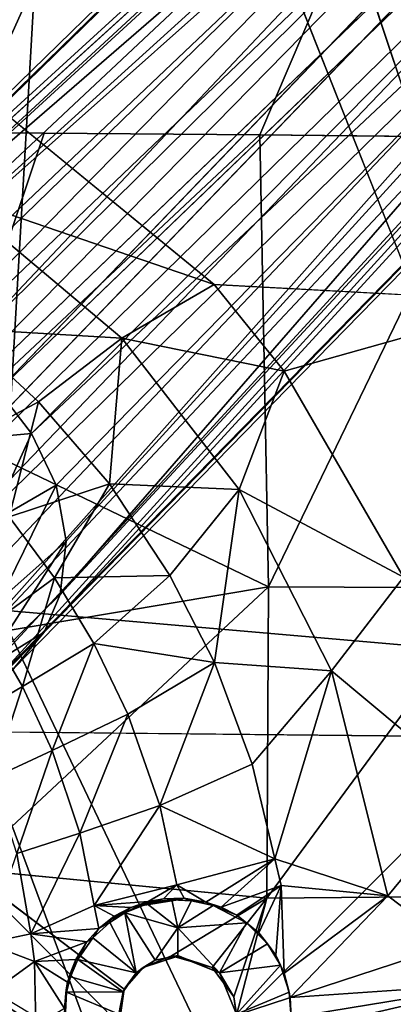
# Model space of a CAD drawing. Units: inches. Extents: x 0 to 180, y 0 to 140.
# Drawn here: x 92 to 92, y 38 to 40 of the extents above; entities that cross this region are included whole.
import ezdxf

# ---------------------------------------------------------------- set-up
doc = ezdxf.new("R2010")
doc.units = ezdxf.units.IN
doc.header["$MEASUREMENT"] = 0
doc.layers.add('SEAT-BASE', color=5, linetype='Continuous')
doc.layers.add('SEAT-UPHOLSTERY', color=5, linetype='Continuous')

# ---------------------------------------------------------------- blocks, each defined once
blk = doc.blocks.new('3AAC1104_0T')
at = {"layer": 'SEAT-BASE'}
for points in [[(2.868, -2.8589, 7.1075), (3.2616, -3.1161, 6.8592), (0.7196, -0.6256, 8.9346)], [(0.9333, -0.6846, 8.8779), (0.7196, -0.6256, 8.9346), (3.2616, -3.1161, 6.8592)], [(1.1556, -0.6359, 9.0972), (1.0418, -0.646, 8.9661), (2.9906, -2.6959, 7.224)], [(1.2578, -0.6554, 9.2507), (1.1556, -0.6359, 9.0972), (4.9993, -4.7282, 5.5351)], [(2.9906, -2.6959, 7.224), (4.9993, -4.7282, 5.5351), (1.1556, -0.6359, 9.0972)], [(1.0418, -0.646, 8.9661), (0.9333, -0.6846, 8.8779), (2.9906, -2.6959, 7.224)], [(1.3161, -0.6819, 9.3577), (1.2578, -0.6554, 9.2507), (4.9993, -4.7282, 5.5351)], [(3.2616, -3.1161, 6.8592), (2.9906, -2.6959, 7.224), (0.9333, -0.6846, 8.8779)], [(1.3413, -0.6912, 9.5395), (1.3161, -0.6819, 9.3577), (9.2191, -8.764, 2.5425)], [(1.433, -0.7977, 9.6513), (1.3413, -0.6912, 9.5395), (9.2191, -8.764, 2.5425)], [(3.0708, -3.1958, 6.9046), (2.868, -2.8589, 7.1075), (0.6353, -0.71, 8.9345)], [(0.6353, -0.71, 8.9345), (0.6942, -0.9237, 8.8779), (3.0708, -3.1958, 6.9046)], [(5.3691, -5.1024, 6.474), (1.433, -0.7977, 9.6513), (9.2191, -8.764, 2.5425)], [(1.4674, -0.8793, 9.7977), (1.433, -0.7977, 9.6513), (5.3691, -5.1024, 6.474)], [(1.4807, -0.9953, 9.9609), (1.4674, -0.8793, 9.7977), (3.4102, -3.1203, 8.2891)], [(5.3691, -5.1024, 6.474), (3.4102, -3.1203, 8.2891), (1.4674, -0.8793, 9.7977)], [(0.6942, -0.9237, 8.8779), (0.6556, -1.0322, 8.9661), (2.7069, -2.9776, 7.2213)], [(2.7069, -2.9776, 7.2213), (3.0708, -3.1958, 6.9046), (0.6942, -0.9237, 8.8779)], [(1.8965, -0.9367, 16.8654), (1.2452, -1.2057, 16.7818), (1.893, -1.4231, 16.8805)], [(1.4588, -1.117, 10.0869), (1.4807, -0.9953, 9.9609), (3.4102, -3.1203, 8.2891)], [(0.3915, -1.0217, 9.8714), (0.6159, -1.2355, 9.7994), (0.8073, -1.4233, 9.6513)], [(0.8073, -1.4233, 9.6513), (0.7263, -1.3557, 9.4637), (0.3915, -1.0217, 9.8714)], [(0.6556, -1.0322, 8.9661), (0.6455, -1.146, 9.0972), (2.7069, -2.9776, 7.2213)], [(1.4056, -1.2297, 10.162), (1.4588, -1.117, 10.0869), (3.4102, -3.1203, 8.2891)], [(0.7779, -1.1505, 16.7194), (0.2914, -1.253, 16.6674), (0.9059, -1.9109, 16.768)], [(0.6455, -1.146, 9.0972), (0.665, -1.2482, 9.2507), (4.7391, -4.9866, 5.5327)], [(4.7391, -4.9866, 5.5327), (2.7069, -2.9776, 7.2213), (0.6455, -1.146, 9.0972)], [(1.2452, -1.2057, 16.7818), (0.7779, -1.1505, 16.7194), (0.9059, -1.9109, 16.768)], [(1.2452, -1.2057, 16.7818), (0.9059, -1.9109, 16.768), (1.8891, -1.8919, 16.9011)], [(1.045, -1.3076, 10.2513), (1.2229, -1.2133, 10.3014), (1.2393, -1.396, 10.162)], [(1.2028, -1.2149, 16.4339), (1.3082, -1.4114, 16.5422), (1.058, -1.3471, 16.4199)], [(1.4679, -1.2386, 16.5575), (1.3082, -1.4114, 16.5422), (1.2028, -1.2149, 16.4339)], [(1.3332, -1.3233, 10.1838), (1.2393, -1.396, 10.162), (1.2229, -1.2133, 10.3014)], [(1.893, -1.4231, 16.8805), (1.2452, -1.2057, 16.7818), (1.8891, -1.8919, 16.9011)], [(1.7603, -1.2188, 16.6424), (1.4467, -1.5924, 16.6129), (1.4679, -1.2386, 16.5575)], [(1.7603, -1.2188, 16.6424), (1.5637, -1.793, 16.6503), (1.4467, -1.5924, 16.6129)], [(1.5637, -1.793, 16.6503), (1.7603, -1.2188, 16.6424), (1.9743, -1.2918, 16.6883)], [(0.2914, -1.253, 16.6674), (-0.3467, -1.2428, 16.6074), (-0.046, -1.5862, 16.6478)], [(0.6159, -1.2355, 9.7994), (0.7266, -1.2925, 9.9635), (0.8073, -1.4233, 9.6513)], [(1.4679, -1.2386, 16.5575), (1.4467, -1.5924, 16.6129), (1.3082, -1.4114, 16.5422)], [(1.3332, -1.3233, 10.1838), (1.4056, -1.2297, 10.162), (4.5529, -4.4126, 7.2385)], [(3.4102, -3.1203, 8.2891), (4.5529, -4.4126, 7.2385), (1.4056, -1.2297, 10.162)], [(-0.046, -1.5862, 16.6478), (0.0302, -1.5969, 16.6555), (0.2914, -1.253, 16.6674)], [(0.2284, -1.9074, 16.6906), (0.9059, -1.9109, 16.768), (0.2914, -1.253, 16.6674)], [(0.6171, -1.2542, 16.0673), (0.6889, -1.3764, 16.2483), (0.4893, -1.3113, 16.0549)], [(0.8185, -1.3003, 16.2608), (0.6889, -1.3764, 16.2483), (0.6171, -1.2542, 16.0673)], [(0.665, -1.2482, 9.2507), (0.6915, -1.3065, 9.3577), (4.7391, -4.9866, 5.5327)], [(0.0187, -1.3035, 15.8014), (-0.0493, -1.4056, 16.0043), (-0.1059, -1.3009, 15.7892)], [(0.0904, -1.4022, 16.0179), (-0.0493, -1.4056, 16.0043), (0.0187, -1.3035, 15.8014)], [(0.1304, -1.2971, 15.8123), (0.0904, -1.4022, 16.0179), (0.0187, -1.3035, 15.8014)], [(0.1507, -1.3947, 16.0206), (0.0904, -1.4022, 16.0179), (0.1304, -1.2971, 15.8123)], [(0.325, -1.3641, 16.0389), (0.1507, -1.3947, 16.0206), (0.1304, -1.2971, 15.8123)], [(0.8185, -1.3003, 16.2608), (0.9251, -1.4457, 16.407), (0.6889, -1.3764, 16.2483)], [(4.7391, -4.9866, 5.5327), (0.6915, -1.3065, 9.3577), (8.7737, -9.2095, 2.5425)], [(0.6915, -1.3065, 9.3577), (0.7263, -1.3557, 9.4637), (8.7737, -9.2095, 2.5425)], [(0.7266, -1.2925, 9.9635), (0.8767, -1.3262, 10.1237), (1.0049, -1.4711, 9.9609)], [(0.8889, -1.4578, 9.7977), (0.8073, -1.4233, 9.6513), (0.7266, -1.2925, 9.9635)], [(1.0049, -1.4711, 9.9609), (0.8889, -1.4578, 9.7977), (0.7266, -1.2925, 9.9635)], [(1.058, -1.3471, 16.4199), (0.9251, -1.4457, 16.407), (0.8185, -1.3003, 16.2608)], [(0.4893, -1.3113, 16.0549), (0.5494, -1.4407, 16.2348), (0.325, -1.3641, 16.0389)], [(0.6889, -1.3764, 16.2483), (0.5494, -1.4407, 16.2348), (0.4893, -1.3113, 16.0549)], [(0.8767, -1.3262, 10.1237), (1.045, -1.3076, 10.2513), (1.1267, -1.4492, 10.0869)], [(1.1267, -1.4492, 10.0869), (1.0049, -1.4711, 9.9609), (0.8767, -1.3262, 10.1237)], [(1.2393, -1.396, 10.162), (1.1267, -1.4492, 10.0869), (1.045, -1.3076, 10.2513)], [(1.2393, -1.396, 10.162), (1.3332, -1.3233, 10.1838), (4.6922, -4.8136, 6.9875)], [(1.058, -1.3471, 16.4199), (1.1301, -1.565, 16.5249), (0.9251, -1.4457, 16.407)], [(1.3082, -1.4114, 16.5422), (1.1301, -1.565, 16.5249), (1.058, -1.3471, 16.4199)], [(0.325, -1.3641, 16.0389), (0.3699, -1.5008, 16.2175), (0.1507, -1.3947, 16.0206)], [(0.5494, -1.4407, 16.2348), (0.3699, -1.5008, 16.2175), (0.325, -1.3641, 16.0389)], [(0.7263, -1.3557, 9.4637), (0.8073, -1.4233, 9.6513), (8.7737, -9.2095, 2.5425)], [(0.6889, -1.3764, 16.2483), (0.7826, -1.5315, 16.3932), (0.5494, -1.4407, 16.2348)], [(0.9251, -1.4457, 16.407), (0.7826, -1.5315, 16.3932), (0.6889, -1.3764, 16.2483)], [(0.0904, -1.4022, 16.0179), (-0.0117, -1.4675, 16.0927), (-0.0493, -1.4056, 16.0043)], [(-0.0117, -1.4675, 16.0927), (0.0904, -1.4022, 16.0179), (0.0452, -1.4738, 16.1074)], [(0.0452, -1.4738, 16.1074), (0.0904, -1.4022, 16.0179), (0.0947, -1.4919, 16.1354)], [(0.1507, -1.3947, 16.0206), (0.1331, -1.5161, 16.1695), (0.0904, -1.4022, 16.0179)], [(0.0947, -1.4919, 16.1354), (0.0904, -1.4022, 16.0179), (0.1331, -1.5161, 16.1695)], [(0.1331, -1.5161, 16.1695), (0.1507, -1.3947, 16.0206), (0.1621, -1.5419, 16.2002)], [(0.2121, -1.5321, 16.2019), (0.1621, -1.5419, 16.2002), (0.1507, -1.3947, 16.0206)], [(0.3699, -1.5008, 16.2175), (0.2121, -1.5321, 16.2019), (0.1507, -1.3947, 16.0206)], [(1.1267, -1.4492, 10.0869), (1.2393, -1.396, 10.162), (3.1265, -3.4019, 8.2865)], [(1.3082, -1.4114, 16.5422), (1.4467, -1.5924, 16.6129), (1.1301, -1.565, 16.5249)], [(4.6922, -4.8136, 6.9875), (3.1265, -3.4019, 8.2865), (1.2393, -1.396, 10.162)], [(0.8073, -1.4233, 9.6513), (0.8889, -1.4578, 9.7977), (5.1089, -5.3608, 6.4717)], [(8.7737, -9.2095, 2.5425), (0.8073, -1.4233, 9.6513), (5.1089, -5.3608, 6.4717)], [(0.5494, -1.4407, 16.2348), (0.6286, -1.6049, 16.3782), (0.3699, -1.5008, 16.2175)], [(0.7826, -1.5315, 16.3932), (0.6286, -1.6049, 16.3782), (0.5494, -1.4407, 16.2348)], [(0.9251, -1.4457, 16.407), (0.9306, -1.6966, 16.5054), (0.7826, -1.5315, 16.3932)], [(1.1301, -1.565, 16.5249), (0.9306, -1.6966, 16.5054), (0.9251, -1.4457, 16.407)], [(1.0049, -1.4711, 9.9609), (1.1267, -1.4492, 10.0869), (3.1265, -3.4019, 8.2865)], [(-0.049, -1.4683, 16.4837), (-0.0211, -1.4676, 16.4562), (0.0233, -1.4717, 16.4856)], [(-0.049, -1.4683, 16.4837), (0.0233, -1.4717, 16.4856), (-0.0247, -1.5857, 16.5934)], [(0.0242, -1.5954, 16.5946), (-0.0247, -1.5857, 16.5934), (0.0233, -1.4717, 16.4856)], [(0.0233, -1.4717, 16.4856), (-0.0117, -1.4675, 16.0927), (0.0288, -1.4711, 16.133)], [(-0.0117, -1.4675, 16.0927), (0.0452, -1.4738, 16.1074), (0.0288, -1.4711, 16.133)], [(0.0571, -1.4805, 16.4862), (0.0233, -1.4717, 16.4856), (0.0288, -1.4711, 16.133)], [(0.0233, -1.4717, 16.4856), (0.0571, -1.4805, 16.4862), (0.0242, -1.5954, 16.5946)], [(0.0657, -1.4804, 16.134), (0.0571, -1.4805, 16.4862), (0.0288, -1.4711, 16.133)], [(0.0947, -1.4919, 16.1354), (0.0288, -1.4711, 16.133), (0.0452, -1.4738, 16.1074)], [(0.0288, -1.4711, 16.133), (0.0947, -1.4919, 16.1354), (0.0657, -1.4804, 16.134)], [(0.8889, -1.4578, 9.7977), (1.0049, -1.4711, 9.9609), (3.1265, -3.4019, 8.2865)], [(3.1265, -3.4019, 8.2865), (5.1089, -5.3608, 6.4717), (0.8889, -1.4578, 9.7977)], [(0.0571, -1.4805, 16.4862), (0.0946, -1.4967, 16.4875), (0.0242, -1.5954, 16.5946)], [(0.0657, -1.6232, 16.5957), (0.0242, -1.5954, 16.5946), (0.0946, -1.4967, 16.4875)], [(0.0947, -1.4919, 16.1354), (0.0571, -1.4805, 16.4862), (0.0657, -1.4804, 16.134)], [(0.0947, -1.4919, 16.1354), (0.0946, -1.4967, 16.4875), (0.0571, -1.4805, 16.4862)], [(0.0946, -1.4967, 16.4875), (0.142, -1.5293, 16.4882), (0.0657, -1.6232, 16.5957)], [(0.1331, -1.5161, 16.1695), (0.0946, -1.4967, 16.4875), (0.0947, -1.4919, 16.1354)], [(0.1331, -1.5161, 16.1695), (0.142, -1.5293, 16.4882), (0.0946, -1.4967, 16.4875)], [(0.1621, -1.5419, 16.2002), (0.142, -1.5293, 16.4882), (0.1331, -1.5161, 16.1695)], [(0.3699, -1.5008, 16.2175), (0.4295, -1.6745, 16.359), (0.2121, -1.5321, 16.2019)], [(0.6286, -1.6049, 16.3782), (0.4295, -1.6745, 16.359), (0.3699, -1.5008, 16.2175)], [(0.142, -1.5293, 16.4882), (0.1753, -1.5664, 16.4893), (0.0657, -1.6232, 16.5957)], [(0.1753, -1.5664, 16.4893), (0.142, -1.5293, 16.4882), (0.1621, -1.5419, 16.2002)], [(0.1621, -1.5419, 16.2002), (0.2121, -1.5321, 16.2019), (0.1889, -1.5755, 16.2352)], [(0.1809, -1.5672, 16.2936), (0.1753, -1.5664, 16.4893), (0.1621, -1.5419, 16.2002)], [(0.1889, -1.5755, 16.2352), (0.1809, -1.5672, 16.2936), (0.1621, -1.5419, 16.2002)], [(0.1889, -1.5755, 16.2352), (0.2121, -1.5321, 16.2019), (0.2078, -1.6119, 16.268)], [(0.2078, -1.6119, 16.268), (0.2121, -1.5321, 16.2019), (0.2211, -1.6494, 16.297)], [(0.4295, -1.6745, 16.359), (0.2574, -1.7116, 16.3424), (0.2121, -1.5321, 16.2019)], [(0.2574, -1.7116, 16.3424), (0.2211, -1.6494, 16.297), (0.2121, -1.5321, 16.2019)], [(0.7826, -1.5315, 16.3932), (0.741, -1.7935, 16.4869), (0.6286, -1.6049, 16.3782)], [(0.9306, -1.6966, 16.5054), (0.741, -1.7935, 16.4869), (0.7826, -1.5315, 16.3932)], [(0.0302, -1.5969, 16.6555), (-0.046, -1.5862, 16.6478), (-0.0247, -1.5857, 16.5934)], [(-0.0247, -1.5857, 16.5934), (0.0242, -1.5954, 16.5946), (0.0302, -1.5969, 16.6555)], [(0.1753, -1.5664, 16.4893), (0.1958, -1.5987, 16.4905), (0.0657, -1.6232, 16.5957)], [(0.1958, -1.5987, 16.4905), (0.1753, -1.5664, 16.4893), (0.1809, -1.5672, 16.2936)], [(0.2078, -1.6119, 16.268), (0.1958, -1.5987, 16.4905), (0.1809, -1.5672, 16.2936)], [(0.1889, -1.5755, 16.2352), (0.2078, -1.6119, 16.268), (0.1809, -1.5672, 16.2936)], [(1.1301, -1.565, 16.5249), (1.1173, -1.8469, 16.5809), (0.9306, -1.6966, 16.5054)], [(1.4467, -1.5924, 16.6129), (1.1173, -1.8469, 16.5809), (1.1301, -1.565, 16.5249)], [(0.0242, -1.5954, 16.5946), (0.0657, -1.6232, 16.5957), (0.0302, -1.5969, 16.6555)], [(0.077, -1.6384, 16.6619), (0.0302, -1.5969, 16.6555), (0.0657, -1.6232, 16.5957)], [(0.0934, -1.6647, 16.5965), (0.0657, -1.6232, 16.5957), (0.1958, -1.5987, 16.4905)], [(0.1636, -1.7136, 16.5436), (0.0934, -1.6647, 16.5965), (0.1958, -1.5987, 16.4905)], [(0.1958, -1.5987, 16.4905), (0.2156, -1.6475, 16.4902), (0.1636, -1.7136, 16.5436)], [(0.2146, -1.6328, 16.3337), (0.2115, -1.6328, 16.4511), (0.1958, -1.5987, 16.4905)], [(0.1958, -1.5987, 16.4905), (0.2115, -1.6328, 16.4511), (0.2156, -1.6475, 16.4902)], [(0.2146, -1.6328, 16.3337), (0.1958, -1.5987, 16.4905), (0.2078, -1.6119, 16.268)], [(0.6286, -1.6049, 16.3782), (0.741, -1.7935, 16.4869), (0.4295, -1.6745, 16.359)], [(1.4467, -1.5924, 16.6129), (1.3749, -1.9452, 16.6328), (1.1173, -1.8469, 16.5809)], [(1.3749, -1.9452, 16.6328), (1.4467, -1.5924, 16.6129), (1.5637, -1.793, 16.6503)], [(0.0657, -1.6232, 16.5957), (0.0934, -1.6647, 16.5965), (0.077, -1.6384, 16.6619)], [(0.2078, -1.6119, 16.268), (0.2211, -1.6494, 16.297), (0.2146, -1.6328, 16.3337)], [(0.1026, -1.7001, 16.667), (0.077, -1.6384, 16.6619), (0.1022, -1.7136, 16.6323)], [(0.1022, -1.7136, 16.6323), (0.077, -1.6384, 16.6619), (0.0934, -1.6647, 16.5965)], [(0.2156, -1.6475, 16.4902), (0.2243, -1.7009, 16.4904), (0.1636, -1.7136, 16.5436)], [(0.2115, -1.6328, 16.4511), (0.2247, -1.7136, 16.4688), (0.2156, -1.6475, 16.4902)], [(0.2216, -1.6721, 16.4514), (0.2247, -1.7136, 16.4688), (0.2115, -1.6328, 16.4511)], [(0.2216, -1.6721, 16.4514), (0.2115, -1.6328, 16.4511), (0.2146, -1.6328, 16.3337)], [(0.2265, -1.6825, 16.3197), (0.2146, -1.6328, 16.3337), (0.2211, -1.6494, 16.297)], [(0.2156, -1.6475, 16.4902), (0.2247, -1.7136, 16.4688), (0.2243, -1.7009, 16.4904)], [(0.2211, -1.6494, 16.297), (0.2574, -1.7116, 16.3424), (0.2265, -1.6825, 16.3197)], [(0.1032, -1.7136, 16.5967), (0.0934, -1.6647, 16.5965), (0.1636, -1.7136, 16.5436)], [(0.0934, -1.6647, 16.5965), (0.1032, -1.7136, 16.5967), (0.1022, -1.7136, 16.6323)], [(0.2247, -1.7136, 16.4688), (0.2216, -1.6721, 16.4514), (0.228, -1.7277, 16.3462)], [(0.2265, -1.6825, 16.3197), (0.2574, -1.7116, 16.3424), (0.228, -1.7277, 16.3462)], [(0.4295, -1.6745, 16.359), (0.3139, -1.9247, 16.4454), (0.2574, -1.7116, 16.3424)], [(0.5196, -1.8753, 16.4654), (0.3139, -1.9247, 16.4454), (0.4295, -1.6745, 16.359)], [(0.741, -1.7935, 16.4869), (0.5196, -1.8753, 16.4654), (0.4295, -1.6745, 16.359)], [(0.0657, -1.8041, 16.5957), (0.1636, -1.7136, 16.5436), (0.1745, -1.8629, 16.4904)], [(0.0657, -1.8041, 16.5957), (0.1032, -1.7136, 16.5967), (0.1636, -1.7136, 16.5436)], [(0.0769, -1.7888, 16.6691), (0.1022, -1.7136, 16.6323), (0.0657, -1.8041, 16.5957)], [(0.1022, -1.7136, 16.6323), (0.1032, -1.7136, 16.5967), (0.0657, -1.8041, 16.5957)], [(0.1026, -1.7001, 16.667), (0.0769, -1.7888, 16.6691), (0.2284, -1.9074, 16.6906)], [(0.1026, -1.7001, 16.667), (0.1022, -1.7136, 16.6323), (0.0769, -1.7888, 16.6691)], [(0.2243, -1.7009, 16.4904), (0.2224, -1.7435, 16.4907), (0.1636, -1.7136, 16.5436)], [(0.2123, -1.7907, 16.4904), (0.1745, -1.8629, 16.4904), (0.1636, -1.7136, 16.5436)], [(0.2224, -1.7435, 16.4907), (0.2123, -1.7907, 16.4904), (0.1636, -1.7136, 16.5436)], [(0.3139, -1.9247, 16.4454), (0.2197, -1.7744, 16.3692), (0.2574, -1.7116, 16.3424)], [(0.228, -1.7277, 16.3462), (0.2574, -1.7116, 16.3424), (0.2197, -1.7744, 16.3692)], [(0.2247, -1.7136, 16.4688), (0.2224, -1.7435, 16.4907), (0.2243, -1.7009, 16.4904)], [(0.228, -1.7277, 16.3462), (0.2224, -1.7435, 16.4907), (0.2247, -1.7136, 16.4688)], [(0.9306, -1.6966, 16.5054), (1.1173, -1.8469, 16.5809), (0.741, -1.7935, 16.4869)], [(0.2197, -1.7744, 16.3692), (0.2224, -1.7435, 16.4907), (0.228, -1.7277, 16.3462)], [(0.2197, -1.7744, 16.3692), (0.2123, -1.7907, 16.4904), (0.2224, -1.7435, 16.4907)], [(0.2197, -1.7744, 16.3692), (0.3139, -1.9247, 16.4454), (0.2084, -1.808, 16.3833)], [(0.2084, -1.808, 16.3833), (0.2123, -1.7907, 16.4904), (0.2197, -1.7744, 16.3692)], [(0.0769, -1.7888, 16.6691), (0.0131, -1.8353, 16.6653), (0.2284, -1.9074, 16.6906)], [(0.0131, -1.8353, 16.6653), (0.0769, -1.7888, 16.6691), (0.0657, -1.8041, 16.5957)], [(0.2123, -1.7907, 16.4904), (0.191, -1.842, 16.3956), (0.1745, -1.8629, 16.4904)], [(0.191, -1.842, 16.3956), (0.2123, -1.7907, 16.4904), (0.2084, -1.808, 16.3833)], [(0.741, -1.7935, 16.4869), (0.7227, -2.048, 16.5422), (0.5196, -1.8753, 16.4654)], [(1.1173, -1.8469, 16.5809), (0.7227, -2.048, 16.5422), (0.741, -1.7935, 16.4869)], [(1.5637, -1.793, 16.6503), (1.5264, -2.4833, 16.6856), (1.3749, -1.9452, 16.6328)], [(-0.0247, -1.8416, 16.5934), (0.0657, -1.8041, 16.5957), (0.0824, -1.9371, 16.4869)], [(0.0657, -1.8041, 16.5957), (-0.0247, -1.8416, 16.5934), (0.0131, -1.8353, 16.6653)], [(0.1745, -1.8629, 16.4904), (0.1286, -1.9088, 16.4879), (0.0657, -1.8041, 16.5957)], [(0.1286, -1.9088, 16.4879), (0.0824, -1.9371, 16.4869), (0.0657, -1.8041, 16.5957)], [(0.2084, -1.808, 16.3833), (0.256, -1.9384, 16.4407), (0.191, -1.842, 16.3956)], [(0.256, -1.9384, 16.4407), (0.2084, -1.808, 16.3833), (0.3139, -1.9247, 16.4454)], [(-0.3079, -2.1428, 16.6532), (0.2348, -2.6391, 16.7372), (-0.0265, -1.8416, 16.6619)], [(-0.0265, -1.8416, 16.6619), (0.0131, -1.8353, 16.6653), (-0.0247, -1.8416, 16.5934)], [(0.0131, -1.8353, 16.6653), (-0.0265, -1.8416, 16.6619), (0.2284, -1.9074, 16.6906)], [(0.2348, -2.6391, 16.7372), (0.2284, -1.9074, 16.6906), (-0.0265, -1.8416, 16.6619)], [(0.0236, -1.9558, 16.4855), (-0.0248, -1.9599, 16.4839), (-0.0247, -1.8416, 16.5934)], [(0.0824, -1.9371, 16.4869), (0.0236, -1.9558, 16.4855), (-0.0247, -1.8416, 16.5934)], [(0.191, -1.842, 16.3956), (0.256, -1.9384, 16.4407), (0.1525, -1.8901, 16.4097)], [(0.1525, -1.8901, 16.4097), (0.1745, -1.8629, 16.4904), (0.191, -1.842, 16.3956)], [(0.1525, -1.8901, 16.4097), (0.1286, -1.9088, 16.4879), (0.1745, -1.8629, 16.4904)], [(1.1173, -1.8469, 16.5809), (0.9265, -2.2041, 16.5892), (0.7227, -2.048, 16.5422)], [(0.9265, -2.2041, 16.5892), (1.1173, -1.8469, 16.5809), (1.3749, -1.9452, 16.6328)], [(0.5196, -1.8753, 16.4654), (0.7227, -2.048, 16.5422), (0.3139, -1.9247, 16.4454)], [(0.1043, -1.9265, 16.4169), (0.1286, -1.9088, 16.4879), (0.1525, -1.8901, 16.4097)], [(0.1525, -1.8901, 16.4097), (0.256, -1.9384, 16.4407), (0.1043, -1.9265, 16.4169)], [(1.8891, -1.8919, 16.9011), (0.9059, -1.9109, 16.768), (1.884, -2.3828, 16.9289)], [(0.0649, -1.9447, 16.4187), (0.0824, -1.9371, 16.4869), (0.1043, -1.9265, 16.4169)], [(0.1043, -1.9265, 16.4169), (0.256, -1.9384, 16.4407), (0.0649, -1.9447, 16.4187)], [(0.0824, -1.9371, 16.4869), (0.1286, -1.9088, 16.4879), (0.1043, -1.9265, 16.4169)], [(0.2284, -1.9074, 16.6906), (0.2348, -2.6391, 16.7372), (0.9034, -2.4037, 16.7972)], [(0.9059, -1.9109, 16.768), (0.2284, -1.9074, 16.6906), (0.9034, -2.4037, 16.7972)], [(0.7227, -2.048, 16.5422), (0.2331, -2.1703, 16.495), (0.3139, -1.9247, 16.4454)], [(0.3139, -1.9247, 16.4454), (0.2331, -2.1703, 16.495), (0.256, -1.9384, 16.4407)], [(0.9059, -1.9109, 16.768), (0.9034, -2.4037, 16.7972), (1.884, -2.3828, 16.9289)], [(0.0119, -1.9579, 16.4175), (0.0236, -1.9558, 16.4855), (0.0649, -1.9447, 16.4187)], [(0.0649, -1.9447, 16.4187), (0.2331, -2.1703, 16.495), (0.0119, -1.9579, 16.4175)], [(0.0236, -1.9558, 16.4855), (0.0824, -1.9371, 16.4869), (0.0649, -1.9447, 16.4187)], [(0.2331, -2.1703, 16.495), (0.0649, -1.9447, 16.4187), (0.256, -1.9384, 16.4407)], [(1.3749, -1.9452, 16.6328), (1.5264, -2.4833, 16.6856), (0.9265, -2.2041, 16.5892)], [(-0.226, -2.1813, 16.4526), (-0.0643, -1.956, 16.4099), (0.0439, -2.4198, 16.505)], [(-0.0313, -1.9598, 16.4139), (0.0439, -2.4198, 16.505), (-0.0643, -1.956, 16.4099)], [(0.0119, -1.9579, 16.4175), (-0.0313, -1.9598, 16.4139), (0.0236, -1.9558, 16.4855)], [(-0.0248, -1.9599, 16.4839), (0.0236, -1.9558, 16.4855), (-0.0313, -1.9598, 16.4139)], [(0.0119, -1.9579, 16.4175), (0.0439, -2.4198, 16.505), (-0.0313, -1.9598, 16.4139)], [(0.0439, -2.4198, 16.505), (0.0119, -1.9579, 16.4175), (0.2331, -2.1703, 16.495)], [(0.7227, -2.048, 16.5422), (0.4622, -2.3594, 16.5439), (0.2331, -2.1703, 16.495)], [(0.4622, -2.3594, 16.5439), (0.7227, -2.048, 16.5422), (0.9265, -2.2041, 16.5892)], [(-0.3079, -2.1428, 16.6532), (-0.2987, -2.8679, 16.7061), (0.2348, -2.6391, 16.7372)], [(-0.2923, -2.4022, 16.4738), (-0.226, -2.1813, 16.4526), (0.0439, -2.4198, 16.505)], [(0.0439, -2.4198, 16.505), (0.2331, -2.1703, 16.495), (0.4622, -2.3594, 16.5439)]]:
    blk.add_3dface(points, dxfattribs=at)
for points, invisible_edges in [([(0.7196, -0.6256, 8.9346), (0.7943, -0.7847, 8.8289), (2.868, -2.8589, 7.1075)], 2), ([(9.2191, -8.764, 2.5425), (1.3161, -0.6819, 9.3577), (4.9993, -4.7282, 5.5351)], 12), ([(0.7943, -0.7847, 8.8289), (0.6353, -0.71, 8.9345), (2.868, -2.8589, 7.1075)], 12), ([(1.8965, -0.9367, 16.8654), (1.893, -1.4231, 16.8805), (3.6463, -1.4564, 17.1395)], 14), ([(3.8733, -0.93, 17.1564), (1.8965, -0.9367, 16.8654), (3.6463, -1.4564, 17.1395)], 3), ([(1.9743, -1.2918, 16.6883), (3.5012, -1.0059, 16.9054), (3.8451, -1.6261, 16.9758)], 12), ([(0.0302, -1.5969, 16.6555), (0.077, -1.6384, 16.6619), (0.2914, -1.253, 16.6674)], 2), ([(0.077, -1.6384, 16.6619), (0.1026, -1.7001, 16.667), (0.2914, -1.253, 16.6674)], 14), ([(0.2914, -1.253, 16.6674), (0.1026, -1.7001, 16.667), (0.2284, -1.9074, 16.6906)], 1), ([(3.5228, -1.9902, 16.946), (1.5637, -1.793, 16.6503), (1.9743, -1.2918, 16.6883)], 1), ([(3.8451, -1.6261, 16.9758), (3.5228, -1.9902, 16.946), (1.9743, -1.2918, 16.6883)], 12), ([(1.3332, -1.3233, 10.1838), (4.5529, -4.4126, 7.2385), (9.1519, -9.1423, 2.9352)], 12), ([(4.6922, -4.8136, 6.9875), (1.3332, -1.3233, 10.1838), (9.1519, -9.1423, 2.9352)], 2), ([(1.893, -1.4231, 16.8805), (1.8891, -1.8919, 16.9011), (3.9003, -1.7712, 17.1886)], 14), ([(3.6463, -1.4564, 17.1395), (1.893, -1.4231, 16.8805), (3.9003, -1.7712, 17.1886)], 3), ([(-0.0117, -1.4675, 16.0927), (0.0233, -1.4717, 16.4856), (-0.0211, -1.4676, 16.4562)], 12), ([(0.2265, -1.6825, 16.3197), (0.2216, -1.6721, 16.4514), (0.2146, -1.6328, 16.3337)], 1), ([(0.2265, -1.6825, 16.3197), (0.228, -1.7277, 16.3462), (0.2216, -1.6721, 16.4514)], 12), ([(3.9003, -1.7712, 17.1886), (1.8891, -1.8919, 16.9011), (3.6885, -2.6599, 17.2078)], 1), ([(3.8035, -2.4386, 17.0115), (1.5264, -2.4833, 16.6856), (1.5637, -1.793, 16.6503)], 13), ([(3.5228, -1.9902, 16.946), (3.8035, -2.4386, 17.0115), (1.5637, -1.793, 16.6503)], 14), ([(1.8891, -1.8919, 16.9011), (1.884, -2.3828, 16.9289), (3.6885, -2.6599, 17.2078)], 2)]:
    blk.add_3dface(points, dxfattribs=dict(at, invisible_edges=invisible_edges))
at = {"layer": 'SEAT-UPHOLSTERY'}
for points in [[(4.9598, 7.0446, 18.0106), (5.088, 7.0676, 18.0228), (-1.4266, -3.7183, 16.7438)], [(-1.1561, 0.684, 17.5422), (-1.1638, -1.928, 17.5819), (0.5955, 0.0316, 17.7089)], [(4.1107, 0.4562, 17.273), (4.0853, -1.5097, 17.2889), (1.4947, -0.4236, 16.8661)], [(-1.1638, -1.928, 17.5819), (0.5903, -1.2767, 17.728), (0.5955, 0.0316, 17.7089)], [(1.4947, -0.4236, 16.8661), (4.0853, -1.5097, 17.2889), (0.8556, -1.3239, 16.7907)], [(-0.5884, -0.9077, 16.6216), (0.8556, -1.3239, 16.7907), (-0.0987, -1.7791, 16.6949)], [(-1.1638, -1.928, 17.5819), (0.577, -2.6106, 17.7896), (0.5903, -1.2767, 17.728)], [(0.8556, -1.3239, 16.7907), (0.7428, -2.6156, 16.8355), (-0.0987, -1.7791, 16.6949)], [(0.8556, -1.3239, 16.7907), (4.0853, -1.5097, 17.2889), (0.7428, -2.6156, 16.8355)], [(0.577, -2.6106, 17.7896), (3.5694, -3.4622, 18.2866), (3.6896, -1.3826, 18.2033)], [(0.7428, -2.6156, 16.8355), (-0.5774, -3.5298, 16.7632), (-0.0987, -1.7791, 16.6949)], [(-1.1638, -1.928, 17.5819), (-1.1643, -4.5153, 17.7923), (0.577, -2.6106, 17.7896)]]:
    blk.add_3dface(points, dxfattribs=at)
for points, invisible_edges in [([(0.5903, -1.2767, 17.728), (3.6896, -1.3826, 18.2033), (3.698, 0.6473, 18.1843)], 1), ([(0.5903, -1.2767, 17.728), (0.577, -2.6106, 17.7896), (3.6896, -1.3826, 18.2033)], 12), ([(4.0853, -1.5097, 17.2889), (4.0921, -2.6617, 17.3408), (0.7428, -2.6156, 16.8355)], 2)]:
    blk.add_3dface(points, dxfattribs=dict(at, invisible_edges=invisible_edges))

msp = doc.modelspace()

# ---------------------------------------------------------------- block references
at = {"rotation": 90}
msp.add_blockref('3AAC1104_0T', (90.3096, 38.1427), dxfattribs=at)

doc.saveas('drawing.dxf')
